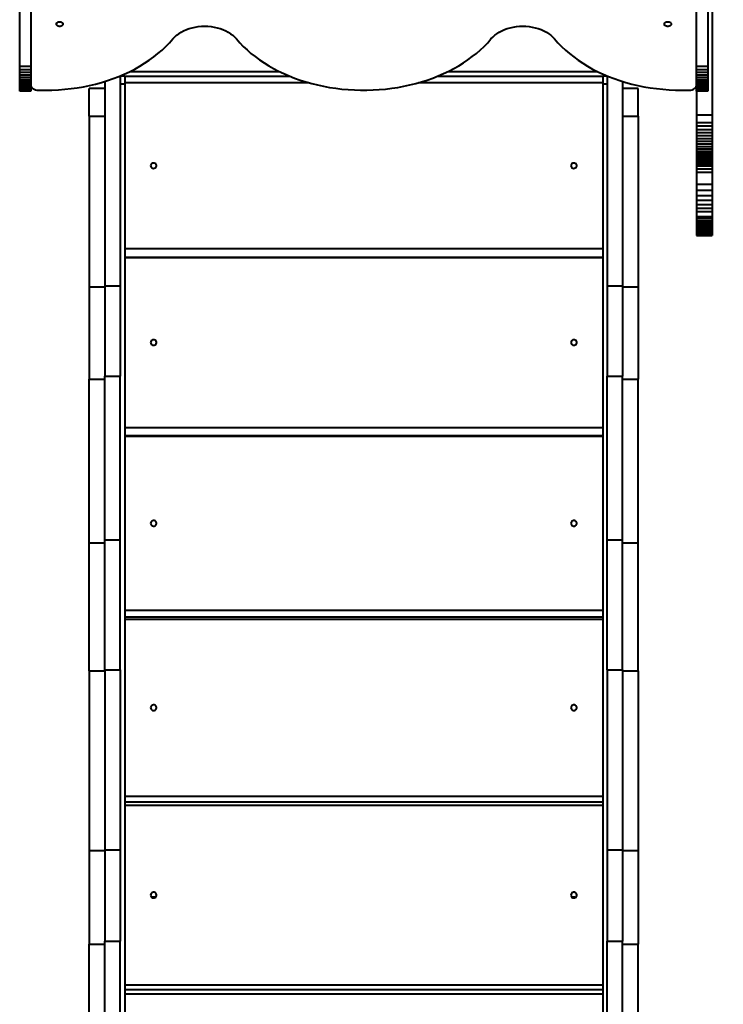
# Model space of a CAD drawing. Units: millimetres. Extents: x -5306 to 16451, y 1263 to 16989.
# Drawn here: x 7312 to 8263, y 10943 to 12275 of the extents above; entities that cross this region are included whole.
import ezdxf

# ---------------------------------------------------------------- set-up
doc = ezdxf.new("R2010")
doc.units = ezdxf.units.MM
doc.layers.add('DiKom', color=7, linetype='Continuous')
doc.styles.add('style1', font='arialbd_0.ttf', dxfattribs={"width": 0.8})
doc.dimstyles.new('1-50', dxfattribs={"dimtxt": 800, "dimasz": 300, "dimexe": 100, "dimexo": 0, "dimgap": 200, "dimtad": 1, "dimtxsty": 'style1', "dimcen": 200, "dimclrd": 7, "dimclre": 7, "dimclrt": 7, "dimadec": 1, "dimazin": 2, "dimtfac": 1, "dimtmove": 0, "dimatfit": 2, "dimfxl": 0, "dimlwd": 18, "dimlwe": 18, "dimarcsym": 0})

# ---------------------------------------------------------------- blocks, each defined once
blk = doc.blocks.new('*D0')
at = {"layer": 'Defpoints', "color": 0, "linetype": 'Continuous', "transparency": 16777216}
for p in [(7501.9, 14989.2), (14376.3, 14989.2), (7501.9, 4789.2)]:
    blk.add_point(p, dxfattribs=at)
at = {"layer": 'DiKom', "color": 7, "linetype": 'Continuous', "lineweight": 18, "transparency": 16777216}
for p, q in [((7501.9, 14989.2), (14476.3, 14989.2)), ((14376.3, 5089.2), (14376.3, 14689.2)), ((7501.9, 4789.2), (14476.3, 4789.2))]:
    blk.add_line(p, q, dxfattribs=at)
at = {"layer": 'DiKom', "color": 7, "linetype": 'Continuous', "transparency": 16777216}
for points in [[(14326.3, 14689.2), (14426.3, 14689.2), (14376.3, 14989.2)], [(14326.3, 5089.2), (14426.3, 5089.2), (14376.3, 4789.2)]]:
    blk.add_solid(points, dxfattribs=at)
at = {"layer": 'DiKom', "color": 7, "linetype": 'Continuous', "lineweight": 40, "transparency": 16777216, "insert": (13767.8, 9591.6), "char_height": 800, "attachment_point": 5, "rotation": 90, "style": 'style1'}
blk.add_mtext('10200', dxfattribs=at)
blk = doc.blocks.new('*D3')
at = {"layer": 'Defpoints', "color": 0, "transparency": 16777216}
for p in [(7774.9, 16989.2), (16351.5, 16989.2), (7774.9, 2789.2)]:
    blk.add_point(p, dxfattribs=at)
at = {"layer": 'DiKom', "color": 7, "lineweight": 18, "transparency": 16777216}
for p, q in [((7774.9, 16989.2), (16451.5, 16989.2)), ((16351.5, 3089.2), (16351.5, 16689.2)), ((7774.9, 2789.2), (16451.5, 2789.2))]:
    blk.add_line(p, q, dxfattribs=at)
at = {"layer": 'DiKom', "color": 7, "transparency": 16777216}
for points in [[(16301.5, 16689.2), (16401.5, 16689.2), (16351.5, 16989.2)], [(16301.5, 3089.2), (16401.5, 3089.2), (16351.5, 2789.2)]]:
    blk.add_solid(points, dxfattribs=at)
at = {"layer": 'DiKom', "color": 7, "lineweight": 200, "transparency": 16777216, "insert": (15743, 9491.3), "char_height": 800, "attachment_point": 5, "rotation": 90, "style": 'style1'}
blk.add_mtext('14200', dxfattribs=at)

msp = doc.modelspace()

# ---------------------------------------------------------------- linework, layer by layer
at = {"layer": 'DiKom', "color": 7, "linetype": 'Continuous', "lineweight": 40}
for p, q in [((7311.886, 12211.401), (7311.886, 12614.451)), ((7326.886, 12614.451), (7326.886, 12211.401)), ((8226.886, 12211.401), (8226.886, 12614.451)), ((8241.886, 12614.451), (8241.886, 12211.401)), ((8247.886, 12288.035), (8247.886, 12146.465)), ((7326.886, 12211.401), (7311.886, 12211.401)), ((7311.886, 12207.304), (7311.886, 12211.401)), ((7326.886, 12207.304), (7311.886, 12207.304)), ((7311.886, 12203.459), (7311.886, 12207.304)), ((7326.886, 12203.459), (7311.886, 12203.459)), ((7311.886, 12199.87), (7311.886, 12203.459)), ((7326.886, 12199.87), (7311.886, 12199.87)), ((7311.886, 12196.542), (7311.886, 12199.87)), ((7326.886, 12211.401), (7326.886, 12207.304)), ((7326.886, 12207.304), (7326.886, 12203.459)), ((7326.886, 12203.459), (7326.886, 12199.87)), ((7326.886, 12199.87), (7326.886, 12196.542)), ((7447.886, 12198.939), (7447.886, 11914.925)), ((7453.886, 12198.662), (7447.886, 12198.662)), ((7453.886, 12198.662), (7453.886, 12187.828)), ((7453.886, 12198.662), (7676.557, 12198.662)), ((7460.596, 12204.662), (7663.176, 12204.662)), ((7877.214, 12198.662), (8099.886, 12198.662)), ((7890.596, 12204.662), (8093.176, 12204.662)), ((8105.886, 12198.662), (8099.886, 12198.662)), ((8099.886, 12198.662), (8099.886, 12187.828)), ((8105.886, 12198.939), (8105.886, 11914.925)), ((8241.886, 12211.401), (8226.886, 12211.401)), ((8226.886, 12207.304), (8226.886, 12211.401)), ((8241.886, 12207.304), (8226.886, 12207.304)), ((8226.886, 12203.459), (8226.886, 12207.304)), ((8241.886, 12203.459), (8226.886, 12203.459)), ((8226.886, 12199.87), (8226.886, 12203.459)), ((8241.886, 12199.87), (8226.886, 12199.87)), ((8226.886, 12196.542), (8226.886, 12199.87)), ((8241.886, 12211.401), (8241.886, 12207.304)), ((8241.886, 12207.304), (8241.886, 12203.459)), ((8241.886, 12203.459), (8241.886, 12199.87)), ((8241.886, 12199.87), (8241.886, 12196.542)), ((7326.886, 12196.542), (7311.886, 12196.542)), ((7311.886, 12193.479), (7311.886, 12196.542)), ((7326.886, 12193.479), (7311.886, 12193.479)), ((7311.886, 12190.684), (7311.886, 12193.479)), ((7326.886, 12190.684), (7311.886, 12190.684)), ((7311.886, 12188.163), (7311.886, 12190.684)), ((7326.886, 12188.163), (7311.886, 12188.163)), ((7311.886, 12185.92), (7311.886, 12188.163)), ((7326.886, 12185.92), (7311.886, 12185.92)), ((7311.886, 12183.959), (7311.886, 12185.92)), ((7326.886, 12196.542), (7326.886, 12193.479)), ((7326.886, 12193.479), (7326.886, 12190.684)), ((7326.886, 12190.684), (7326.886, 12188.163)), ((7326.886, 12188.163), (7326.886, 12185.92)), ((7326.886, 12185.92), (7326.886, 12183.959)), ((7426.886, 12191.387), (7426.886, 11914.925)), ((7453.886, 12187.828), (7447.886, 12187.828)), ((7702.871, 12189.621), (7453.886, 12189.621)), ((7453.886, 12187.828), (7453.886, 10721.964)), ((8099.886, 12189.621), (7850.901, 12189.621)), ((8099.886, 12187.828), (8099.886, 10721.964)), ((8105.886, 12187.828), (8099.886, 12187.828)), ((8126.886, 12191.387), (8126.886, 11914.925)), ((8241.886, 12196.542), (8226.886, 12196.542)), ((8226.886, 12193.479), (8226.886, 12196.542)), ((8241.886, 12193.479), (8226.886, 12193.479)), ((8226.886, 12190.684), (8226.886, 12193.479)), ((8241.886, 12190.684), (8226.886, 12190.684)), ((8226.886, 12188.163), (8226.886, 12190.684)), ((8241.886, 12188.163), (8226.886, 12188.163)), ((8226.886, 12185.92), (8226.886, 12188.163)), ((8241.886, 12185.92), (8226.886, 12185.92)), ((8226.886, 12183.959), (8226.886, 12185.92)), ((8241.886, 12196.542), (8241.886, 12193.479)), ((8241.886, 12193.479), (8241.886, 12190.684)), ((8241.886, 12190.684), (8241.886, 12188.163)), ((8241.886, 12188.163), (8241.886, 12185.92)), ((8241.886, 12185.92), (8241.886, 12183.959)), ((7326.886, 12183.959), (7311.886, 12183.959)), ((7311.886, 12182.284), (7311.886, 12183.959)), ((7326.886, 12182.284), (7311.886, 12182.284)), ((7311.886, 12180.9), (7311.886, 12182.284)), ((7326.886, 12180.9), (7311.886, 12180.9)), ((7311.886, 12179.811), (7311.886, 12180.9)), ((7326.886, 12179.811), (7311.886, 12179.811)), ((7311.886, 12179.021), (7311.886, 12179.811)), ((7326.886, 12179.021), (7311.886, 12179.021)), ((7311.886, 12178.535), (7311.886, 12179.021)), ((7326.886, 12178.535), (7311.886, 12178.535)), ((7311.886, 12178.357), (7311.886, 12178.535)), ((7326.886, 12178.357), (7311.886, 12178.357)), ((7326.886, 12183.959), (7326.886, 12182.284)), ((7326.886, 12182.284), (7326.886, 12180.9)), ((7326.886, 12180.9), (7326.886, 12179.811)), ((7326.886, 12179.811), (7326.886, 12179.021)), ((7326.886, 12179.021), (7326.886, 12178.535)), ((7326.886, 12178.535), (7326.886, 12178.357)), ((7336.886, 12179.581), (7346.886, 12179.581)), ((7426.886, 12181.661), (7405.886, 12181.661)), ((7405.886, 12144.345), (7405.886, 12181.661)), ((8147.886, 12181.661), (8126.886, 12181.661)), ((8147.886, 12144.345), (8147.886, 12181.661)), ((8206.886, 12179.581), (8216.886, 12179.581)), ((8241.886, 12183.959), (8226.886, 12183.959)), ((8226.886, 12182.284), (8226.886, 12183.959)), ((8241.886, 12182.284), (8226.886, 12182.284)), ((8226.886, 12180.9), (8226.886, 12182.284)), ((8241.886, 12180.9), (8226.886, 12180.9)), ((8226.886, 12179.811), (8226.886, 12180.9)), ((8241.886, 12179.811), (8226.886, 12179.811)), ((8226.886, 12179.021), (8226.886, 12179.811)), ((8241.886, 12179.021), (8226.886, 12179.021)), ((8226.886, 12178.535), (8226.886, 12179.021)), ((8241.886, 12178.535), (8226.886, 12178.535)), ((8226.886, 12178.357), (8226.886, 12178.535)), ((8226.886, 12178.357), (8226.886, 12146.465)), ((8241.886, 12178.357), (8226.886, 12178.357)), ((8241.886, 12183.959), (8241.886, 12182.284)), ((8241.886, 12182.284), (8241.886, 12180.9)), ((8241.886, 12180.9), (8241.886, 12179.811)), ((8241.886, 12179.811), (8241.886, 12179.021)), ((8241.886, 12179.021), (8241.886, 12178.535)), ((8241.886, 12178.535), (8241.886, 12178.357)), ((8226.886, 12146.465), (8247.886, 12146.465)), ((8226.886, 12146.465), (8226.886, 12136.029)), ((8247.886, 12146.465), (8247.886, 12136.029)), ((7405.886, 12144.345), (7426.886, 12144.345)), ((7405.886, 12144.345), (7405.886, 11913.406)), ((8126.886, 12144.345), (8147.886, 12144.345)), ((8147.886, 12144.345), (8147.886, 11913.406)), ((8226.886, 12136.029), (8247.886, 12136.029)), ((8226.886, 12136.029), (8226.886, 12131.195)), ((8247.886, 12136.029), (8247.886, 12131.195)), ((8226.886, 12131.195), (8247.886, 12131.195)), ((8226.886, 12131.195), (8226.886, 12126.602)), ((8226.886, 12126.602), (8247.886, 12126.602)), ((8226.886, 12126.602), (8226.886, 12122.241)), ((8226.886, 12122.241), (8247.886, 12122.241)), ((8226.886, 12122.241), (8226.886, 12118.099)), ((8247.886, 12131.195), (8247.886, 12126.602)), ((8247.886, 12126.602), (8247.886, 12122.241)), ((8247.886, 12122.241), (8247.886, 12118.099)), ((8226.886, 12118.099), (8247.886, 12118.099)), ((8226.886, 12118.099), (8226.886, 12114.167)), ((8226.886, 12114.167), (8247.886, 12114.167)), ((8226.886, 12114.167), (8226.886, 12110.433)), ((8226.886, 12110.433), (8247.886, 12110.433)), ((8226.886, 12110.433), (8226.886, 12106.887)), ((8226.886, 12106.887), (8247.886, 12106.887)), ((8226.886, 12106.887), (8226.886, 12103.519)), ((8247.886, 12118.099), (8247.886, 12114.167)), ((8247.886, 12114.167), (8247.886, 12110.433)), ((8247.886, 12110.433), (8247.886, 12106.887)), ((8247.886, 12106.887), (8247.886, 12103.519)), ((8226.886, 12103.519), (8247.886, 12103.519)), ((8226.886, 12103.519), (8226.886, 12100.316)), ((8226.886, 12100.316), (8247.886, 12100.316)), ((8226.886, 12100.316), (8226.886, 12097.27)), ((8226.886, 12097.27), (8247.886, 12097.27)), ((8226.886, 12097.27), (8226.886, 12094.368)), ((8226.886, 12094.368), (8247.886, 12094.368)), ((8226.886, 12094.368), (8226.886, 12091.6)), ((8247.886, 12103.519), (8247.886, 12100.316)), ((8247.886, 12100.316), (8247.886, 12097.27)), ((8247.886, 12097.27), (8247.886, 12094.368)), ((8247.886, 12094.368), (8247.886, 12091.6)), ((8226.886, 12091.6), (8247.886, 12091.6)), ((8226.886, 12091.6), (8226.886, 12088.955)), ((8226.886, 12088.955), (8247.886, 12088.955)), ((8226.886, 12088.955), (8226.886, 12086.423)), ((8226.886, 12086.423), (8247.886, 12086.423)), ((8226.886, 12086.423), (8226.886, 12083.993)), ((8226.886, 12083.993), (8247.886, 12083.993)), ((8226.886, 12083.993), (8226.886, 12081.654)), ((8226.886, 12081.654), (8247.886, 12081.654)), ((8226.886, 12081.654), (8226.886, 12079.395)), ((8226.886, 12079.395), (8247.886, 12079.395)), ((8226.886, 12079.395), (8226.886, 12077.206)), ((8247.886, 12091.6), (8247.886, 12088.955)), ((8247.886, 12088.955), (8247.886, 12086.423)), ((8247.886, 12086.423), (8247.886, 12083.993)), ((8247.886, 12083.993), (8247.886, 12081.654)), ((8247.886, 12081.654), (8247.886, 12079.395)), ((8247.886, 12079.395), (8247.886, 12077.206)), ((8226.886, 12077.206), (8247.886, 12077.206)), ((8226.886, 12077.206), (8226.886, 12072.993)), ((8226.886, 12072.993), (8247.886, 12072.993)), ((8226.886, 12072.993), (8226.886, 12068.929)), ((8226.886, 12068.929), (8247.886, 12068.929)), ((8226.886, 12068.929), (8226.886, 12052.442)), ((8247.886, 12077.206), (8247.886, 12072.993)), ((8247.886, 12072.993), (8247.886, 12068.929)), ((8247.886, 12068.929), (8247.886, 12052.442)), ((8226.886, 12052.442), (8247.886, 12052.442)), ((8226.886, 12052.442), (8226.886, 12044.521)), ((8247.886, 12052.442), (8247.886, 12044.521)), ((8226.886, 12044.521), (8247.886, 12044.521)), ((8226.886, 12044.521), (8226.886, 12037.347)), ((8247.886, 12044.521), (8247.886, 12037.347)), ((8226.886, 12037.347), (8247.886, 12037.347)), ((8226.886, 12037.347), (8226.886, 12030.898)), ((8226.886, 12030.898), (8247.886, 12030.898)), ((8226.886, 12030.898), (8226.886, 12025.149)), ((8247.886, 12037.347), (8247.886, 12030.898)), ((8247.886, 12030.898), (8247.886, 12025.149)), ((8226.886, 12025.149), (8247.886, 12025.149)), ((8226.886, 12025.149), (8226.886, 12020.076)), ((8226.886, 12020.076), (8247.886, 12020.076)), ((8226.886, 12020.076), (8226.886, 12015.655)), ((8226.886, 12015.655), (8247.886, 12015.655)), ((8226.886, 12015.655), (8226.886, 12008.674)), ((8247.886, 12025.149), (8247.886, 12020.076)), ((8247.886, 12020.076), (8247.886, 12015.655)), ((8247.886, 12015.655), (8247.886, 12008.674)), ((8226.886, 12008.674), (8247.886, 12008.674)), ((8226.886, 12008.674), (8226.886, 12008.142)), ((8226.886, 12008.142), (8247.886, 12008.142)), ((8226.886, 12008.142), (8226.886, 12007.872)), ((8226.886, 12007.872), (8247.886, 12007.872)), ((8226.886, 12007.872), (8226.886, 12007.859)), ((8226.886, 12007.859), (8226.886, 12006.888)), ((8226.886, 12007.859), (8247.886, 12007.859)), ((8226.886, 12006.888), (8247.886, 12006.888)), ((8226.886, 12006.888), (8226.886, 12003.879)), ((8226.886, 12003.879), (8247.886, 12003.879)), ((8226.886, 12003.879), (8226.886, 12001.057)), ((8226.886, 12001.057), (8247.886, 12001.057)), ((8226.886, 12001.057), (8226.886, 11998.424)), ((8247.886, 12008.674), (8247.886, 12008.142)), ((8247.886, 12008.142), (8247.886, 12007.872)), ((8247.886, 12007.872), (8247.886, 12007.859)), ((8247.886, 12007.859), (8247.886, 12006.888)), ((8247.886, 12006.888), (8247.886, 12003.879)), ((8247.886, 12003.879), (8247.886, 12001.057)), ((8247.886, 12001.057), (8247.886, 11998.424)), ((8226.886, 11998.424), (8247.886, 11998.424)), ((8226.886, 11998.424), (8226.886, 11995.985)), ((8226.886, 11995.985), (8247.886, 11995.985)), ((8226.886, 11995.985), (8226.886, 11993.744)), ((8226.886, 11993.744), (8247.886, 11993.744)), ((8226.886, 11993.744), (8226.886, 11991.705)), ((8226.886, 11991.705), (8247.886, 11991.705)), ((8226.886, 11991.705), (8226.886, 11989.873)), ((8226.886, 11989.873), (8247.886, 11989.873)), ((8226.886, 11989.873), (8226.886, 11988.251)), ((8226.886, 11988.251), (8247.886, 11988.251)), ((8226.886, 11988.251), (8226.886, 11986.843)), ((8226.886, 11986.843), (8247.886, 11986.843)), ((8226.886, 11986.843), (8226.886, 11985.654)), ((8226.886, 11985.654), (8247.886, 11985.654)), ((8226.886, 11985.654), (8226.886, 11984.688)), ((8247.886, 11998.424), (8247.886, 11995.985)), ((8247.886, 11995.985), (8247.886, 11993.744)), ((8247.886, 11993.744), (8247.886, 11991.705)), ((8247.886, 11991.705), (8247.886, 11989.873)), ((8247.886, 11989.873), (8247.886, 11988.251)), ((8247.886, 11988.251), (8247.886, 11986.843)), ((8247.886, 11986.843), (8247.886, 11985.654)), ((8247.886, 11985.654), (8247.886, 11984.688)), ((8226.886, 11984.688), (8247.886, 11984.688)), ((8226.886, 11984.688), (8226.886, 11983.948)), ((8226.886, 11983.948), (8247.886, 11983.948)), ((8226.886, 11983.948), (8226.886, 11983.44)), ((8226.886, 11983.44), (8247.886, 11983.44)), ((8226.886, 11983.44), (8226.886, 11983.167)), ((8226.886, 11983.167), (8247.886, 11983.167)), ((8226.886, 11983.167), (8226.886, 11983.132)), ((8226.886, 11983.132), (8247.886, 11983.132)), ((8247.886, 11984.688), (8247.886, 11983.948)), ((8247.886, 11983.948), (8247.886, 11983.44)), ((8247.886, 11983.44), (8247.886, 11983.167)), ((8247.886, 11983.167), (8247.886, 11983.132)), ((7453.886, 11965.308), (8099.886, 11965.308)), ((7453.886, 11953.387), (8099.886, 11953.387)), ((8099.886, 11953.267), (7453.886, 11953.267)), ((7405.886, 11913.406), (7426.886, 11913.406)), ((7405.886, 11913.406), (7405.886, 11788.522)), ((7426.886, 11914.925), (7447.886, 11914.925)), ((7426.886, 11914.925), (7426.886, 11792.78)), ((7447.886, 11914.925), (7447.886, 11792.78)), ((8105.886, 11914.925), (8126.886, 11914.925)), ((8105.886, 11914.925), (8105.886, 11792.78)), ((8126.886, 11914.925), (8126.886, 11792.78)), ((8126.886, 11913.406), (8147.886, 11913.406)), ((8147.886, 11913.406), (8147.886, 11788.522)), ((7405.886, 11788.522), (7426.886, 11788.522)), ((7405.886, 11567.211), (7405.886, 11788.522)), ((7426.886, 11792.78), (7447.886, 11792.78)), ((7426.886, 11571.469), (7426.886, 11792.78)), ((7447.886, 11571.469), (7447.886, 11792.78)), ((8105.886, 11792.78), (8126.886, 11792.78)), ((8105.886, 11571.469), (8105.886, 11792.78)), ((8126.886, 11571.469), (8126.886, 11792.78)), ((8126.886, 11788.522), (8147.886, 11788.522)), ((8147.886, 11567.211), (8147.886, 11788.522)), ((7453.886, 11723.362), (8099.886, 11723.362)), ((7453.886, 11712.756), (8099.886, 11712.756)), ((8099.886, 11711.232), (7453.886, 11711.232)), ((7405.886, 11567.211), (7426.886, 11567.211)), ((7405.886, 11394.298), (7405.886, 11567.211)), ((7426.886, 11571.469), (7447.886, 11571.469)), ((7426.886, 11395.377), (7426.886, 11571.469)), ((7447.886, 11395.377), (7447.886, 11571.469)), ((8105.886, 11571.469), (8126.886, 11571.469)), ((8105.886, 11395.377), (8105.886, 11571.469)), ((8126.886, 11395.377), (8126.886, 11571.469)), ((8126.886, 11567.211), (8147.886, 11567.211)), ((8147.886, 11394.298), (8147.886, 11567.211)), ((7453.886, 11476.302), (8099.886, 11476.302)), ((7453.886, 11467.07), (8099.886, 11467.07)), ((8099.886, 11463.845), (7453.886, 11463.845)), ((7405.886, 11394.298), (7426.886, 11394.298)), ((7405.886, 11394.298), (7405.886, 11151.136)), ((7426.886, 11395.377), (7447.886, 11395.377)), ((7426.886, 11395.377), (7426.886, 11152.216)), ((7447.886, 11395.377), (7447.886, 11152.216)), ((8105.886, 11395.377), (8126.886, 11395.377)), ((8105.886, 11395.377), (8105.886, 11152.216)), ((8126.886, 11395.377), (8126.886, 11152.216)), ((8126.886, 11394.298), (8147.886, 11394.298)), ((8147.886, 11394.298), (8147.886, 11151.136)), ((7453.886, 11224.829), (8099.886, 11224.829)), ((7453.886, 11216.914), (8099.886, 11216.914)), ((8099.886, 11212.162), (7453.886, 11212.162)), ((7405.886, 11151.136), (7426.886, 11151.136)), ((7405.886, 11151.136), (7405.886, 11024.685)), ((7426.886, 11152.216), (7447.886, 11152.216)), ((7426.886, 11152.216), (7426.886, 11028.537)), ((7447.886, 11152.216), (7447.886, 11028.537)), ((8105.886, 11152.216), (8126.886, 11152.216)), ((8105.886, 11152.216), (8105.886, 11028.537)), ((8126.886, 11152.216), (8126.886, 11028.537)), ((8126.886, 11151.136), (8147.886, 11151.136)), ((8147.886, 11151.136), (8147.886, 11024.685)), ((7426.886, 11028.537), (7447.886, 11028.537)), ((7426.886, 10705.628), (7426.886, 11028.537)), ((7447.886, 10705.628), (7447.886, 11028.537)), ((8105.886, 11028.537), (8126.886, 11028.537)), ((8105.886, 10705.628), (8105.886, 11028.537)), ((8126.886, 10705.628), (8126.886, 11028.537)), ((7405.886, 11024.685), (7426.886, 11024.685)), ((7405.886, 10809.067), (7405.886, 11024.685)), ((8126.886, 11024.685), (8147.886, 11024.685)), ((8147.886, 10809.067), (8147.886, 11024.685)), ((7453.886, 10969.613), (8099.886, 10969.613)), ((7453.886, 10963.07), (8099.886, 10963.07)), ((8099.886, 10956.886), (7453.886, 10956.886))]:
    msp.add_line(p, q, dxfattribs=at)
at = {"layer": 'DiKom', "color": 7, "linetype": 'Continuous', "lineweight": 40, "flags": 128}
for points in [[(7361.486, 12269.006), (7361.664, 12269.882), (7362.184, 12270.688), (7363.004, 12271.357), (7364.058, 12271.836), (7365.26, 12272.085), (7366.512, 12272.085), (7367.714, 12271.836), (7368.767, 12271.357), (7369.587, 12270.688), (7370.108, 12269.882), (7370.286, 12269.006), (7370.108, 12268.129), (7369.587, 12267.324), (7368.767, 12266.654), (7367.714, 12266.176), (7366.512, 12265.926), (7365.26, 12265.926), (7364.058, 12266.176), (7363.004, 12266.654), (7362.184, 12267.324), (7361.664, 12268.129), (7361.486, 12269.006)], [(7518.886, 12248.836), (7521.244, 12251.388), (7523.905, 12253.788), (7526.848, 12256.017), (7530.052, 12258.058), (7533.493, 12259.896), (7537.144, 12261.517), (7540.98, 12262.911), (7544.972, 12264.065), (7549.089, 12264.972), (7553.301, 12265.624), (7557.577, 12266.018), (7561.886, 12266.149), (7566.194, 12266.018), (7570.47, 12265.624), (7574.683, 12264.972), (7578.8, 12264.065), (7582.791, 12262.911), (7586.627, 12261.517), (7590.279, 12259.896), (7593.72, 12258.058), (7596.923, 12256.017), (7599.867, 12253.788), (7602.527, 12251.388), (7604.886, 12248.836)], [(7948.886, 12248.836), (7951.244, 12251.388), (7953.905, 12253.788), (7956.848, 12256.017), (7960.052, 12258.058), (7963.493, 12259.896), (7967.144, 12261.517), (7970.98, 12262.911), (7974.972, 12264.065), (7979.089, 12264.972), (7983.301, 12265.624), (7987.577, 12266.018), (7991.886, 12266.149), (7996.194, 12266.018), (8000.47, 12265.624), (8004.683, 12264.972), (8008.8, 12264.065), (8012.791, 12262.911), (8016.627, 12261.517), (8020.279, 12259.896), (8023.72, 12258.058), (8026.923, 12256.017), (8029.867, 12253.788), (8032.527, 12251.388), (8034.886, 12248.836)], [(8183.325, 12269.006), (8183.51, 12269.914), (8184.049, 12270.749), (8184.899, 12271.443), (8185.991, 12271.939), (8187.237, 12272.198), (8188.535, 12272.198), (8189.78, 12271.939), (8190.872, 12271.443), (8191.722, 12270.749), (8192.262, 12269.914), (8192.446, 12269.006), (8192.262, 12268.097), (8191.722, 12267.262), (8190.872, 12266.569), (8189.78, 12266.072), (8188.535, 12265.814), (8187.237, 12265.814), (8185.991, 12266.072), (8184.899, 12266.569), (8184.049, 12267.262), (8183.51, 12268.097), (8183.325, 12269.006)], [(7346.886, 12179.581), (7355.51, 12179.712), (7364.119, 12180.107), (7372.695, 12180.763), (7381.224, 12181.681), (7389.688, 12182.857), (7398.073, 12184.291), (7406.363, 12185.979), (7414.542, 12187.918), (7422.595, 12190.105), (7430.507, 12192.535), (7438.264, 12195.205), (7445.851, 12198.108), (7453.254, 12201.24), (7460.458, 12204.595), (7467.452, 12208.166), (7474.221, 12211.948), (7480.753, 12215.932), (7487.036, 12220.111), (7493.059, 12224.479), (7498.809, 12229.026), (7504.277, 12233.744), (7509.452, 12238.624), (7514.325, 12243.658), (7518.886, 12248.836)], [(7604.886, 12248.836), (7609.351, 12243.762), (7614.115, 12238.827), (7619.169, 12234.038), (7624.505, 12229.405), (7630.113, 12224.935), (7635.983, 12220.636), (7642.105, 12216.517), (7648.468, 12212.584), (7655.059, 12208.845), (7661.868, 12205.306), (7668.883, 12201.974), (7676.09, 12198.854), (7683.477, 12195.952), (7691.031, 12193.274), (7698.739, 12190.823), (7706.585, 12188.605), (7714.558, 12186.623), (7722.641, 12184.882), (7730.822, 12183.383), (7739.084, 12182.13), (7747.414, 12181.125), (7755.797, 12180.369), (7764.217, 12179.865), (7772.66, 12179.612), (7781.111, 12179.612), (7789.554, 12179.865), (7797.974, 12180.369), (7806.357, 12181.125), (7814.687, 12182.13), (7822.95, 12183.383), (7831.13, 12184.882), (7839.214, 12186.623), (7847.186, 12188.605), (7855.033, 12190.823), (7862.74, 12193.274), (7870.294, 12195.952), (7877.681, 12198.854), (7884.889, 12201.974), (7891.903, 12205.306), (7898.712, 12208.845), (7905.304, 12212.584), (7911.666, 12216.517), (7917.788, 12220.636), (7923.658, 12224.935), (7929.266, 12229.405), (7934.602, 12234.038), (7939.657, 12238.827), (7944.421, 12243.762), (7948.886, 12248.836)], [(8034.886, 12248.836), (8039.447, 12243.658), (8044.319, 12238.624), (8049.494, 12233.744), (8054.962, 12229.026), (8060.713, 12224.479), (8066.735, 12220.111), (8073.018, 12215.932), (8079.551, 12211.948), (8086.32, 12208.166), (8093.313, 12204.595), (8100.518, 12201.24), (8107.92, 12198.108), (8115.507, 12195.205), (8123.264, 12192.535), (8131.176, 12190.105), (8139.229, 12187.918), (8147.409, 12185.979), (8155.698, 12184.291), (8164.083, 12182.857), (8172.548, 12181.681), (8181.076, 12180.763), (8189.653, 12180.107), (8198.261, 12179.712), (8206.886, 12179.581)], [(7326.886, 12186.652), (7327.078, 12185.272), (7327.647, 12183.946), (7328.571, 12182.723), (7329.815, 12181.652), (7331.33, 12180.772), (7333.059, 12180.119), (7334.935, 12179.717), (7336.886, 12179.581)], [(8216.886, 12179.581), (8218.837, 12179.717), (8220.713, 12180.119), (8222.441, 12180.772), (8223.957, 12181.652), (8225.2, 12182.723), (8226.125, 12183.946), (8226.694, 12185.272), (8226.886, 12186.652)], [(7488.886, 12077.464), (7489.063, 12076.407), (7489.581, 12075.443), (7490.392, 12074.658), (7491.424, 12074.124), (7492.587, 12073.885), (7493.776, 12073.965), (7494.886, 12074.356), (7495.818, 12075.023), (7496.49, 12075.907), (7496.841, 12076.93), (7496.841, 12077.999), (7496.49, 12079.022), (7495.818, 12079.906), (7494.886, 12080.573), (7493.776, 12080.963), (7492.587, 12081.043), (7491.424, 12080.805), (7490.392, 12080.27), (7489.581, 12079.486), (7489.063, 12078.522), (7488.886, 12077.464)], [(8056.886, 12077.464), (8057.063, 12076.407), (8057.581, 12075.443), (8058.392, 12074.658), (8059.424, 12074.124), (8060.587, 12073.885), (8061.776, 12073.965), (8062.886, 12074.356), (8063.818, 12075.023), (8064.49, 12075.907), (8064.841, 12076.93), (8064.841, 12077.999), (8064.49, 12079.022), (8063.818, 12079.906), (8062.886, 12080.573), (8061.776, 12080.963), (8060.587, 12081.043), (8059.424, 12080.805), (8058.392, 12080.27), (8057.581, 12079.486), (8057.063, 12078.522), (8056.886, 12077.464)], [(7488.886, 11838.315), (7489.063, 11837.23), (7489.581, 11836.242), (7490.392, 11835.439), (7491.424, 11834.89), (7492.587, 11834.646), (7493.776, 11834.728), (7494.886, 11835.129), (7495.818, 11835.813), (7496.49, 11836.719), (7496.841, 11837.766), (7496.841, 11838.863), (7496.49, 11839.911), (7495.818, 11840.817), (7494.886, 11841.5), (7493.776, 11841.901), (7492.587, 11841.983), (7491.424, 11841.739), (7490.392, 11841.191), (7489.581, 11840.387), (7489.063, 11839.399), (7488.886, 11838.315)], [(8056.886, 11838.315), (8057.063, 11837.23), (8057.581, 11836.242), (8058.392, 11835.439), (8059.424, 11834.89), (8060.587, 11834.646), (8061.776, 11834.728), (8062.886, 11835.129), (8063.818, 11835.813), (8064.49, 11836.719), (8064.841, 11837.766), (8064.841, 11838.863), (8064.49, 11839.911), (8063.818, 11840.817), (8062.886, 11841.5), (8061.776, 11841.901), (8060.587, 11841.983), (8059.424, 11841.739), (8058.392, 11841.191), (8057.581, 11840.387), (8057.063, 11839.399), (8056.886, 11838.315)], [(7488.886, 11593.767), (7489.063, 11592.659), (7489.581, 11591.65), (7490.392, 11590.828), (7491.424, 11590.268), (7492.587, 11590.019), (7493.776, 11590.102), (7494.886, 11590.512), (7495.818, 11591.21), (7496.49, 11592.136), (7496.841, 11593.207), (7496.841, 11594.327), (7496.49, 11595.398), (7495.818, 11596.324), (7494.886, 11597.022), (7493.776, 11597.432), (7492.587, 11597.515), (7491.424, 11597.266), (7490.392, 11596.706), (7489.581, 11595.884), (7489.063, 11594.875), (7488.886, 11593.767)], [(8056.886, 11593.767), (8057.063, 11592.659), (8057.581, 11591.65), (8058.392, 11590.828), (8059.424, 11590.268), (8060.587, 11590.019), (8061.776, 11590.102), (8062.886, 11590.512), (8063.818, 11591.21), (8064.49, 11592.136), (8064.841, 11593.207), (8064.841, 11594.327), (8064.49, 11595.398), (8063.818, 11596.324), (8062.886, 11597.022), (8061.776, 11597.432), (8060.587, 11597.515), (8059.424, 11597.266), (8058.392, 11596.706), (8057.581, 11595.884), (8057.063, 11594.875), (8056.886, 11593.767)], [(7488.886, 11344.337), (7489.063, 11343.21), (7489.581, 11342.183), (7490.392, 11341.347), (7491.424, 11340.777), (7492.587, 11340.523), (7493.776, 11340.609), (7494.886, 11341.025), (7495.818, 11341.736), (7496.49, 11342.678), (7496.841, 11343.767), (7496.841, 11344.907), (7496.49, 11345.996), (7495.818, 11346.938), (7494.886, 11347.649), (7493.776, 11348.065), (7492.587, 11348.15), (7491.424, 11347.897), (7490.392, 11347.327), (7489.581, 11346.491), (7489.063, 11345.464), (7488.886, 11344.337)], [(8056.886, 11344.337), (8057.063, 11343.21), (8057.581, 11342.183), (8058.392, 11341.347), (8059.424, 11340.777), (8060.587, 11340.523), (8061.776, 11340.609), (8062.886, 11341.025), (8063.818, 11341.736), (8064.49, 11342.678), (8064.841, 11343.767), (8064.841, 11344.907), (8064.49, 11345.996), (8063.818, 11346.938), (8062.886, 11347.649), (8061.776, 11348.065), (8060.587, 11348.15), (8059.424, 11347.897), (8058.392, 11347.327), (8057.581, 11346.491), (8057.063, 11345.464), (8056.886, 11344.337)], [(7488.886, 11090.887), (7489.063, 11089.743), (7489.581, 11088.701), (7490.392, 11087.853), (7491.424, 11087.275), (7492.587, 11087.017), (7493.776, 11087.104), (7494.886, 11087.526), (7495.818, 11088.248), (7496.49, 11089.203), (7496.841, 11090.309), (7496.841, 11091.466), (7496.49, 11092.571), (7495.818, 11093.527), (7494.886, 11094.248), (7493.776, 11094.671), (7492.587, 11094.757), (7491.424, 11094.5), (7490.392, 11093.921), (7489.581, 11093.073), (7489.063, 11092.031), (7488.886, 11090.887)], [(8056.886, 11090.887), (8057.063, 11089.743), (8057.581, 11088.701), (8058.392, 11087.853), (8059.424, 11087.275), (8060.587, 11087.017), (8061.776, 11087.104), (8062.886, 11087.526), (8063.818, 11088.248), (8064.49, 11089.203), (8064.841, 11090.309), (8064.841, 11091.466), (8064.49, 11092.571), (8063.818, 11093.527), (8062.886, 11094.248), (8061.776, 11094.671), (8060.587, 11094.757), (8059.424, 11094.5), (8058.392, 11093.921), (8057.581, 11093.073), (8057.063, 11092.031), (8056.886, 11090.887)]]:
    msp.add_lwpolyline(points, dxfattribs=at)
at = {"layer": 'DiKom', "color": 7, "linetype": 'Continuous', "lineweight": 40}
for centre, radius, start, end in [((7492.885, 11084.12), 4.105, 58.385575, 121.604929), ((7492.886, 11083.357), 4.623, 64.375258, 115.624831), ((8060.885, 11084.12), 4.105, 58.385576, 121.604929), ((8060.886, 11083.36), 4.623, 64.340928, 115.659164)]:
    msp.add_arc(centre, radius, start, end, dxfattribs=at)

# ---------------------------------------------------------------- dimensions: what is measured, and where the dimension line sits
at = {"layer": 'DiKom', "color": 3, "lineweight": 200}
dim = msp.add_linear_dim(base=(16351.478, 16989.218), p1=(7774.886, 2789.218), p2=(7774.886, 16989.218), angle=90, dimstyle='1-50', dxfattribs=at)
dim.commit()
dim.dimension.update_dxf_attribs({"geometry": '*D3', "text_midpoint": (16351.478, 9491.299), "dimtype": 160})
at = {"layer": 'DiKom', "color": 7, "linetype": 'Continuous', "lineweight": 40}
dim = msp.add_linear_dim(base=(14376.308, 14989.218), p1=(7501.886, 4789.218), p2=(7501.886, 14989.218), angle=90, dimstyle='1-50', dxfattribs=at)
dim.commit()
dim.dimension.update_dxf_attribs({"geometry": '*D0', "text_midpoint": (14376.308, 9591.629), "dimtype": 160})

doc.saveas('drawing.dxf')
